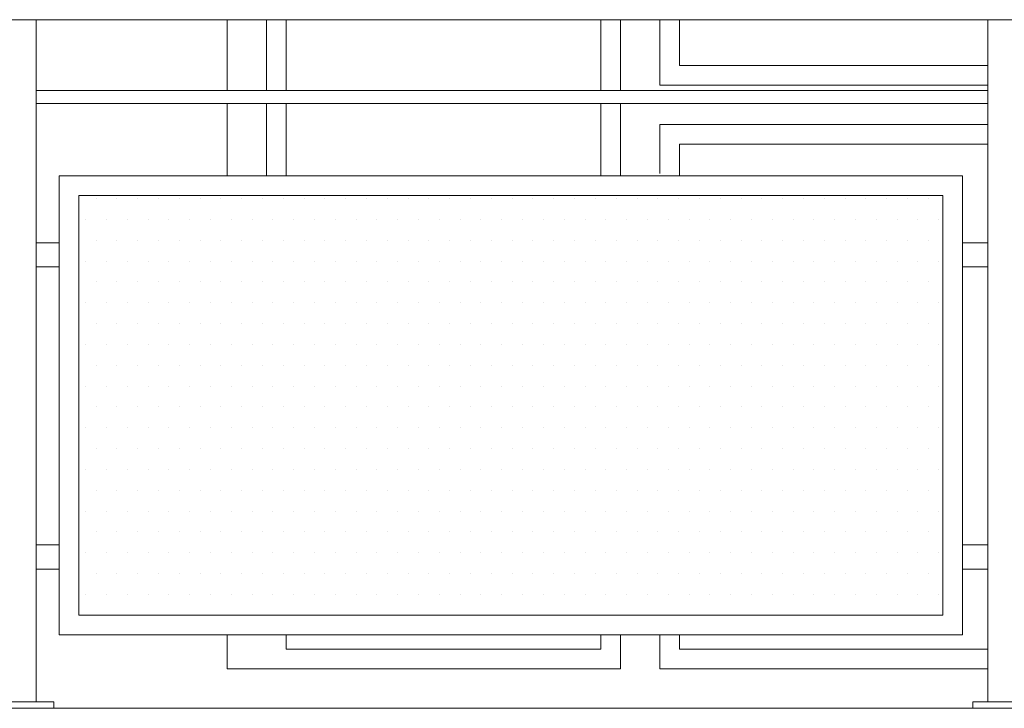
# Model space of a CAD drawing. Units: millimetres. Extents: x -943 to 42503, y 17413 to 33854.
# Drawn here: x 30375 to 30525, y 26241 to 26346 of the extents above; entities that cross this region are included whole.
import ezdxf

# ---------------------------------------------------------------- set-up
doc = ezdxf.new("R2010")
doc.units = ezdxf.units.MM
doc.header["$LTSCALE"] = 0.1
for name, color, linetype, lineweight in [('A-CIENKIE LINIE', 250, 'Continuous', 5), ('A-drzwi', 8, 'Continuous', 13), ('A-okna', 251, 'Continuous', 5), ('A-Ściana w widoku', 250, 'Continuous', 5), ('cienkie linie', 250, 'Continuous', 5), ('SIATKA', 252, 'Continuous', 5)]:
    doc.layers.add(name, color=color, linetype=linetype, lineweight=lineweight)

msp = doc.modelspace()

# ---------------------------------------------------------------- linework, layer by layer
at = {"layer": 'A-CIENKIE LINIE', "lineweight": 9}
msp.add_line((30236.865, 26346.384), (30649.463, 26346.385), dxfattribs=at)
at = {"layer": 'A-CIENKIE LINIE'}
for p, q in [((30377.739, 26312.384), (30381.24, 26312.384)), ((30377.739, 26308.688), (30377.739, 26312.384)), ((30377.741, 26312.384), (30381.241, 26312.384)), ((30377.741, 26308.688), (30377.741, 26312.384)), ((30377.741, 26312.384), (30381.241, 26312.384)), ((30377.741, 26308.688), (30377.741, 26312.384)), ((30377.741, 26312.384), (30381.241, 26312.384)), ((30377.741, 26308.688), (30377.741, 26312.384)), ((30377.741, 26312.384), (30381.241, 26312.384)), ((30377.741, 26308.688), (30377.741, 26312.384)), ((30377.741, 26312.384), (30381.241, 26312.384)), ((30377.741, 26308.688), (30377.741, 26312.384)), ((30377.741, 26312.384), (30381.241, 26312.384)), ((30377.741, 26308.688), (30377.741, 26312.384)), ((30381.24, 26312.384), (30381.24, 26308.688)), ((30381.241, 26312.384), (30381.241, 26308.688)), ((30381.241, 26312.384), (30381.241, 26308.688)), ((30381.241, 26312.384), (30381.241, 26308.688)), ((30381.241, 26312.384), (30381.241, 26308.688)), ((30381.241, 26312.384), (30381.241, 26308.688)), ((30381.241, 26312.384), (30381.241, 26308.688)), ((30519.103, 26312.384), (30522.982, 26312.384)), ((30519.103, 26308.688), (30519.103, 26312.384)), ((30519.103, 26312.384), (30522.982, 26312.384)), ((30519.103, 26308.688), (30519.103, 26312.384)), ((30519.103, 26312.384), (30522.982, 26312.384)), ((30519.103, 26308.688), (30519.103, 26312.384)), ((30519.103, 26312.384), (30522.982, 26312.384)), ((30519.103, 26308.688), (30519.103, 26312.384)), ((30519.104, 26312.384), (30522.982, 26312.384)), ((30519.104, 26308.688), (30519.104, 26312.384)), ((30519.104, 26312.384), (30522.982, 26312.384)), ((30519.104, 26308.688), (30519.104, 26312.384)), ((30519.104, 26312.384), (30522.982, 26312.384)), ((30519.104, 26308.688), (30519.104, 26312.384)), ((30519.104, 26312.384), (30522.982, 26312.384)), ((30519.104, 26308.688), (30519.104, 26312.384)), ((30522.982, 26312.384), (30522.982, 26308.688)), ((30522.982, 26312.384), (30522.982, 26308.688)), ((30522.982, 26312.384), (30522.982, 26308.688)), ((30522.982, 26312.384), (30522.982, 26308.688)), ((30522.982, 26312.384), (30522.982, 26308.688)), ((30522.982, 26312.384), (30522.982, 26308.688)), ((30522.982, 26312.384), (30522.982, 26308.688)), ((30522.982, 26312.384), (30522.982, 26308.688)), ((30381.24, 26308.688), (30377.739, 26308.688)), ((30381.241, 26308.688), (30377.741, 26308.688)), ((30381.241, 26308.688), (30377.741, 26308.688)), ((30381.241, 26308.688), (30377.741, 26308.688)), ((30381.241, 26308.688), (30377.741, 26308.688)), ((30381.241, 26308.688), (30377.741, 26308.688)), ((30381.241, 26308.688), (30377.741, 26308.688)), ((30522.982, 26308.688), (30519.103, 26308.688)), ((30522.982, 26308.688), (30519.103, 26308.688)), ((30522.982, 26308.688), (30519.103, 26308.688)), ((30522.982, 26308.688), (30519.103, 26308.688)), ((30522.982, 26308.688), (30519.104, 26308.688)), ((30522.982, 26308.688), (30519.104, 26308.688)), ((30522.982, 26308.688), (30519.104, 26308.688)), ((30522.982, 26308.688), (30519.104, 26308.688)), ((30377.739, 26266.283), (30381.239, 26266.283)), ((30377.739, 26262.588), (30377.739, 26266.283)), ((30377.741, 26266.283), (30381.241, 26266.283)), ((30377.741, 26262.588), (30377.741, 26266.283)), ((30377.741, 26266.283), (30381.241, 26266.283)), ((30377.741, 26262.588), (30377.741, 26266.283)), ((30381.239, 26266.283), (30381.239, 26262.588)), ((30381.241, 26266.283), (30381.241, 26262.588)), ((30381.241, 26266.283), (30381.241, 26262.588)), ((30519.103, 26266.283), (30522.982, 26266.283)), ((30519.103, 26262.588), (30519.103, 26266.283)), ((30519.103, 26266.283), (30522.981, 26266.283)), ((30519.103, 26262.588), (30519.103, 26266.283)), ((30522.981, 26266.283), (30522.981, 26262.588)), ((30522.982, 26266.283), (30522.982, 26262.588)), ((30381.239, 26262.588), (30377.739, 26262.588)), ((30381.241, 26262.588), (30377.741, 26262.588)), ((30381.241, 26262.588), (30377.741, 26262.588)), ((30522.982, 26262.588), (30519.103, 26262.588)), ((30522.981, 26262.588), (30519.103, 26262.588))]:
    msp.add_line(p, q, dxfattribs=at)
at = {"layer": 'A-drzwi', "linetype": 'Continuous'}
for p, q in [((30466.922, 26335.651), (30466.922, 26335.611)), ((30412.922, 26333.611), (30412.922, 26331.077))]:
    msp.add_line(p, q, dxfattribs=at)
at = {"layer": 'A-drzwi', "ltscale": 10}
msp.add_lwpolyline([(30466.922, 26335.651), (30466.922, 26335.611)], dxfattribs=at)
at = {"layer": 'A-okna', "lineweight": 5}
for p, q in [((30406.922, 26346.384), (30406.922, 26335.611)), ((30412.922, 26346.384), (30412.922, 26335.611)), ((30466.922, 26346.384), (30466.922, 26337.651)), ((30472.922, 26346.384), (30472.922, 26336.382)), ((30472.922, 26336.382), (30485.951, 26336.382)), ((30406.922, 26333.611), (30406.922, 26322.588)), ((30466.922, 26333.611), (30466.922, 26322.588)), ((30472.922, 26330.382), (30472.922, 26322.932)), ((30472.922, 26330.382), (30485.951, 26330.382)), ((30485.951, 26330.382), (30522.981, 26330.382)), ((30406.922, 26252.588), (30406.922, 26247.382)), ((30466.922, 26252.588), (30466.922, 26247.382)), ((30472.922, 26252.588), (30472.922, 26247.382)), ((30439.535, 26247.382), (30466.922, 26247.382)), ((30472.922, 26247.382), (30485.951, 26247.382))]:
    msp.add_line(p, q, dxfattribs=at)
for points in [[(30412.922, 26335.611), (30412.922, 26346.384)], [(30415.922, 26335.611), (30415.922, 26346.384)], [(30463.922, 26346.384), (30463.922, 26335.611)], [(30466.922, 26346.384), (30466.922, 26335.611)], [(30472.922, 26336.382), (30472.922, 26346.384)], [(30485.951, 26339.382), (30475.922, 26339.382), (30475.922, 26346.384)], [(30522.981, 26339.382), (30485.951, 26339.382)], [(30485.951, 26336.382), (30472.922, 26336.382)], [(30522.981, 26336.382), (30485.951, 26336.382)], [(30412.922, 26322.588), (30412.922, 26333.611)], [(30415.922, 26322.588), (30415.922, 26333.611)], [(30463.922, 26333.611), (30463.922, 26322.588)], [(30466.922, 26333.611), (30466.922, 26322.588)], [(30472.922, 26322.932), (30472.922, 26330.382), (30485.951, 26330.382)], [(30485.951, 26330.382), (30522.981, 26330.382)], [(30475.922, 26322.525), (30475.922, 26327.382), (30485.951, 26327.382)], [(30485.951, 26327.382), (30522.981, 26327.382)], [(30466.922, 26252.588), (30466.922, 26247.382), (30406.922, 26247.382)], [(30463.922, 26252.588), (30463.922, 26250.382), (30415.922, 26250.382)], [(30415.922, 26250.382), (30415.922, 26252.588)], [(30485.951, 26247.382), (30472.922, 26247.382), (30472.922, 26252.588)], [(30485.951, 26250.382), (30475.922, 26250.382), (30475.922, 26252.588)], [(30522.981, 26250.382), (30485.951, 26250.382)], [(30522.981, 26247.382), (30485.951, 26247.382)]]:
    msp.add_lwpolyline(points, dxfattribs=at)
at = {"layer": 'A-Ściana w widoku', "lineweight": 9}
msp.add_line((30649.463, 26241.382), (30229.463, 26241.382), dxfattribs=at)
at = {"layer": 'cienkie linie', "lineweight": 13}
for p, q in [((30377.741, 26346.384), (30377.741, 26242.384)), ((30522.981, 26346.384), (30522.981, 26242.384)), ((30522.982, 26346.384), (30522.982, 26242.384)), ((30370.459, 26242.384), (30380.459, 26242.384)), ((30380.458, 26241.384), (30370.459, 26241.384)), ((30380.459, 26242.384), (30380.458, 26241.384)), ((30520.699, 26242.384), (30530.699, 26242.384)), ((30520.7, 26241.384), (30520.699, 26242.384)), ((30520.699, 26242.384), (30530.699, 26242.384)), ((30530.699, 26241.384), (30520.7, 26241.384))]:
    msp.add_line(p, q, dxfattribs=at)
at = {"layer": 'cienkie linie', "lineweight": 9}
for p, q in [((30377.739, 26335.611), (30522.98, 26335.611)), ((30377.739, 26333.611), (30522.98, 26333.611)), ((30381.239, 26322.588), (30519.103, 26322.588)), ((30381.239, 26252.588), (30381.239, 26322.588)), ((30519.103, 26322.588), (30519.103, 26252.588)), ((30519.103, 26252.588), (30381.239, 26252.588))]:
    msp.add_line(p, q, dxfattribs=at)
at = {"layer": 'SIATKA'}
for p, q in [((30381.24, 26322.588), (30519.104, 26322.588)), ((30381.24, 26252.588), (30381.24, 26322.588)), ((30519.104, 26322.588), (30519.104, 26252.588)), ((30384.239, 26319.588), (30516.103, 26319.588)), ((30384.239, 26255.588), (30384.239, 26319.588)), ((30516.103, 26319.588), (30516.103, 26255.588)), ((30386.889, 26319.088), (30386.889, 26319.088)), ((30390.064, 26319.088), (30390.064, 26319.088)), ((30393.239, 26319.088), (30393.239, 26319.088)), ((30396.414, 26319.088), (30396.414, 26319.088)), ((30399.589, 26319.088), (30399.589, 26319.088)), ((30402.764, 26319.088), (30402.764, 26319.088)), ((30405.939, 26319.088), (30405.939, 26319.088)), ((30409.114, 26319.088), (30409.114, 26319.088)), ((30412.289, 26319.088), (30412.289, 26319.088)), ((30415.464, 26319.088), (30415.464, 26319.088)), ((30418.639, 26319.088), (30418.639, 26319.088)), ((30421.814, 26319.088), (30421.814, 26319.088)), ((30424.989, 26319.088), (30424.989, 26319.088)), ((30428.164, 26319.088), (30428.164, 26319.088)), ((30431.339, 26319.088), (30431.339, 26319.088)), ((30434.514, 26319.088), (30434.514, 26319.088)), ((30437.689, 26319.088), (30437.689, 26319.088)), ((30440.864, 26319.088), (30440.864, 26319.088)), ((30444.039, 26319.088), (30444.039, 26319.088)), ((30447.214, 26319.088), (30447.214, 26319.088)), ((30450.389, 26319.088), (30450.389, 26319.088)), ((30453.564, 26319.088), (30453.564, 26319.088)), ((30456.739, 26319.088), (30456.739, 26319.088)), ((30459.914, 26319.088), (30459.914, 26319.088)), ((30463.089, 26319.088), (30463.089, 26319.088)), ((30466.264, 26319.088), (30466.264, 26319.088)), ((30469.439, 26319.088), (30469.439, 26319.088)), ((30472.614, 26319.088), (30472.614, 26319.088)), ((30475.789, 26319.088), (30475.789, 26319.088)), ((30478.964, 26319.088), (30478.964, 26319.088)), ((30482.139, 26319.088), (30482.139, 26319.088)), ((30485.314, 26319.088), (30485.314, 26319.088)), ((30488.489, 26319.088), (30488.489, 26319.088)), ((30491.664, 26319.088), (30491.664, 26319.088)), ((30494.839, 26319.088), (30494.839, 26319.088)), ((30498.014, 26319.088), (30498.014, 26319.088)), ((30501.189, 26319.088), (30501.189, 26319.088)), ((30504.364, 26319.088), (30504.364, 26319.088)), ((30507.539, 26319.088), (30507.539, 26319.088)), ((30510.714, 26319.088), (30510.714, 26319.088)), ((30513.889, 26319.088), (30513.889, 26319.088)), ((30385.302, 26315.913), (30385.302, 26315.913)), ((30388.477, 26315.913), (30388.477, 26315.913)), ((30391.652, 26315.913), (30391.652, 26315.913)), ((30394.827, 26315.913), (30394.827, 26315.913)), ((30398.002, 26315.913), (30398.002, 26315.913)), ((30401.177, 26315.913), (30401.177, 26315.913)), ((30404.352, 26315.913), (30404.352, 26315.913)), ((30407.527, 26315.913), (30407.527, 26315.913)), ((30410.702, 26315.913), (30410.702, 26315.913)), ((30413.877, 26315.913), (30413.877, 26315.913)), ((30417.052, 26315.913), (30417.052, 26315.913)), ((30420.227, 26315.913), (30420.227, 26315.913)), ((30423.402, 26315.913), (30423.402, 26315.913)), ((30426.577, 26315.913), (30426.577, 26315.913)), ((30429.752, 26315.913), (30429.752, 26315.913)), ((30432.927, 26315.913), (30432.927, 26315.913)), ((30436.102, 26315.913), (30436.102, 26315.913)), ((30439.277, 26315.913), (30439.277, 26315.913)), ((30442.452, 26315.913), (30442.452, 26315.913)), ((30445.627, 26315.913), (30445.627, 26315.913)), ((30448.802, 26315.913), (30448.802, 26315.913)), ((30451.977, 26315.913), (30451.977, 26315.913)), ((30455.152, 26315.913), (30455.152, 26315.913)), ((30458.327, 26315.913), (30458.327, 26315.913)), ((30461.502, 26315.913), (30461.502, 26315.913)), ((30464.677, 26315.913), (30464.677, 26315.913)), ((30467.852, 26315.913), (30467.852, 26315.913)), ((30471.027, 26315.913), (30471.027, 26315.913)), ((30474.202, 26315.913), (30474.202, 26315.913)), ((30477.377, 26315.913), (30477.377, 26315.913)), ((30480.552, 26315.913), (30480.552, 26315.913)), ((30483.727, 26315.913), (30483.727, 26315.913)), ((30486.902, 26315.913), (30486.902, 26315.913)), ((30490.077, 26315.913), (30490.077, 26315.913)), ((30493.252, 26315.913), (30493.252, 26315.913)), ((30496.427, 26315.913), (30496.427, 26315.913)), ((30499.602, 26315.913), (30499.602, 26315.913)), ((30502.777, 26315.913), (30502.777, 26315.913)), ((30505.952, 26315.913), (30505.952, 26315.913)), ((30509.127, 26315.913), (30509.127, 26315.913)), ((30512.302, 26315.913), (30512.302, 26315.913)), ((30515.477, 26315.913), (30515.477, 26315.913)), ((30386.889, 26312.738), (30386.889, 26312.738)), ((30390.064, 26312.738), (30390.064, 26312.738)), ((30393.239, 26312.738), (30393.239, 26312.738)), ((30396.414, 26312.738), (30396.414, 26312.738)), ((30399.589, 26312.738), (30399.589, 26312.738)), ((30402.764, 26312.738), (30402.764, 26312.738)), ((30405.939, 26312.738), (30405.939, 26312.738)), ((30409.114, 26312.738), (30409.114, 26312.738)), ((30412.289, 26312.738), (30412.289, 26312.738)), ((30415.464, 26312.738), (30415.464, 26312.738)), ((30418.639, 26312.738), (30418.639, 26312.738)), ((30421.814, 26312.738), (30421.814, 26312.738)), ((30424.989, 26312.738), (30424.989, 26312.738)), ((30428.164, 26312.738), (30428.164, 26312.738)), ((30431.339, 26312.738), (30431.339, 26312.738)), ((30434.514, 26312.738), (30434.514, 26312.738)), ((30437.689, 26312.738), (30437.689, 26312.738)), ((30440.864, 26312.738), (30440.864, 26312.738)), ((30444.039, 26312.738), (30444.039, 26312.738)), ((30447.214, 26312.738), (30447.214, 26312.738)), ((30450.389, 26312.738), (30450.389, 26312.738)), ((30453.564, 26312.738), (30453.564, 26312.738)), ((30456.739, 26312.738), (30456.739, 26312.738)), ((30459.914, 26312.738), (30459.914, 26312.738)), ((30463.089, 26312.738), (30463.089, 26312.738)), ((30466.264, 26312.738), (30466.264, 26312.738)), ((30469.439, 26312.738), (30469.439, 26312.738)), ((30472.614, 26312.738), (30472.614, 26312.738)), ((30475.789, 26312.738), (30475.789, 26312.738)), ((30478.964, 26312.738), (30478.964, 26312.738)), ((30482.139, 26312.738), (30482.139, 26312.738)), ((30485.314, 26312.738), (30485.314, 26312.738)), ((30488.489, 26312.738), (30488.489, 26312.738)), ((30491.664, 26312.738), (30491.664, 26312.738)), ((30494.839, 26312.738), (30494.839, 26312.738)), ((30498.014, 26312.738), (30498.014, 26312.738)), ((30501.189, 26312.738), (30501.189, 26312.738)), ((30504.364, 26312.738), (30504.364, 26312.738)), ((30507.539, 26312.738), (30507.539, 26312.738)), ((30510.714, 26312.738), (30510.714, 26312.738)), ((30513.889, 26312.738), (30513.889, 26312.738)), ((30385.302, 26309.563), (30385.302, 26309.563)), ((30388.477, 26309.563), (30388.477, 26309.563)), ((30391.652, 26309.563), (30391.652, 26309.563)), ((30394.827, 26309.563), (30394.827, 26309.563)), ((30398.002, 26309.563), (30398.002, 26309.563)), ((30401.177, 26309.563), (30401.177, 26309.563)), ((30404.352, 26309.563), (30404.352, 26309.563)), ((30407.527, 26309.563), (30407.527, 26309.563)), ((30410.702, 26309.563), (30410.702, 26309.563)), ((30413.877, 26309.563), (30413.877, 26309.563)), ((30417.052, 26309.563), (30417.052, 26309.563)), ((30420.227, 26309.563), (30420.227, 26309.563)), ((30423.402, 26309.563), (30423.402, 26309.563)), ((30426.577, 26309.563), (30426.577, 26309.563)), ((30429.752, 26309.563), (30429.752, 26309.563)), ((30432.927, 26309.563), (30432.927, 26309.563)), ((30436.102, 26309.563), (30436.102, 26309.563)), ((30439.277, 26309.563), (30439.277, 26309.563)), ((30442.452, 26309.563), (30442.452, 26309.563)), ((30445.627, 26309.563), (30445.627, 26309.563)), ((30448.802, 26309.563), (30448.802, 26309.563)), ((30451.977, 26309.563), (30451.977, 26309.563)), ((30455.152, 26309.563), (30455.152, 26309.563)), ((30458.327, 26309.563), (30458.327, 26309.563)), ((30461.502, 26309.563), (30461.502, 26309.563)), ((30464.677, 26309.563), (30464.677, 26309.563)), ((30467.852, 26309.563), (30467.852, 26309.563)), ((30471.027, 26309.563), (30471.027, 26309.563)), ((30474.202, 26309.563), (30474.202, 26309.563)), ((30477.377, 26309.563), (30477.377, 26309.563)), ((30480.552, 26309.563), (30480.552, 26309.563)), ((30483.727, 26309.563), (30483.727, 26309.563)), ((30486.902, 26309.563), (30486.902, 26309.563)), ((30490.077, 26309.563), (30490.077, 26309.563)), ((30493.252, 26309.563), (30493.252, 26309.563)), ((30496.427, 26309.563), (30496.427, 26309.563)), ((30499.602, 26309.563), (30499.602, 26309.563)), ((30502.777, 26309.563), (30502.777, 26309.563)), ((30505.952, 26309.563), (30505.952, 26309.563)), ((30509.127, 26309.563), (30509.127, 26309.563)), ((30512.302, 26309.563), (30512.302, 26309.563)), ((30515.477, 26309.563), (30515.477, 26309.563)), ((30386.889, 26306.388), (30386.889, 26306.388)), ((30390.064, 26306.388), (30390.064, 26306.388)), ((30393.239, 26306.388), (30393.239, 26306.388)), ((30396.414, 26306.388), (30396.414, 26306.388)), ((30399.589, 26306.388), (30399.589, 26306.388)), ((30402.764, 26306.388), (30402.764, 26306.388)), ((30405.939, 26306.388), (30405.939, 26306.388)), ((30409.114, 26306.388), (30409.114, 26306.388)), ((30412.289, 26306.388), (30412.289, 26306.388)), ((30415.464, 26306.388), (30415.464, 26306.388)), ((30418.639, 26306.388), (30418.639, 26306.388)), ((30421.814, 26306.388), (30421.814, 26306.388)), ((30424.989, 26306.388), (30424.989, 26306.388)), ((30428.164, 26306.388), (30428.164, 26306.388)), ((30431.339, 26306.388), (30431.339, 26306.388)), ((30434.514, 26306.388), (30434.514, 26306.388)), ((30437.689, 26306.388), (30437.689, 26306.388)), ((30440.864, 26306.388), (30440.864, 26306.388)), ((30444.039, 26306.388), (30444.039, 26306.388)), ((30447.214, 26306.388), (30447.214, 26306.388)), ((30450.389, 26306.388), (30450.389, 26306.388)), ((30453.564, 26306.388), (30453.564, 26306.388)), ((30456.739, 26306.388), (30456.739, 26306.388)), ((30459.914, 26306.388), (30459.914, 26306.388)), ((30463.089, 26306.388), (30463.089, 26306.388)), ((30466.264, 26306.388), (30466.264, 26306.388)), ((30469.439, 26306.388), (30469.439, 26306.388)), ((30472.614, 26306.388), (30472.614, 26306.388)), ((30475.789, 26306.388), (30475.789, 26306.388)), ((30478.964, 26306.388), (30478.964, 26306.388)), ((30482.139, 26306.388), (30482.139, 26306.388)), ((30485.314, 26306.388), (30485.314, 26306.388)), ((30488.489, 26306.388), (30488.489, 26306.388)), ((30491.664, 26306.388), (30491.664, 26306.388)), ((30494.839, 26306.388), (30494.839, 26306.388)), ((30498.014, 26306.388), (30498.014, 26306.388)), ((30501.189, 26306.388), (30501.189, 26306.388)), ((30504.364, 26306.388), (30504.364, 26306.388)), ((30507.539, 26306.388), (30507.539, 26306.388)), ((30510.714, 26306.388), (30510.714, 26306.388)), ((30513.889, 26306.388), (30513.889, 26306.388)), ((30385.302, 26303.213), (30385.302, 26303.213)), ((30388.477, 26303.213), (30388.477, 26303.213)), ((30391.652, 26303.213), (30391.652, 26303.213)), ((30394.827, 26303.213), (30394.827, 26303.213)), ((30398.002, 26303.213), (30398.002, 26303.213)), ((30401.177, 26303.213), (30401.177, 26303.213)), ((30404.352, 26303.213), (30404.352, 26303.213)), ((30407.527, 26303.213), (30407.527, 26303.213)), ((30410.702, 26303.213), (30410.702, 26303.213)), ((30413.877, 26303.213), (30413.877, 26303.213)), ((30417.052, 26303.213), (30417.052, 26303.213)), ((30420.227, 26303.213), (30420.227, 26303.213)), ((30423.402, 26303.213), (30423.402, 26303.213)), ((30426.577, 26303.213), (30426.577, 26303.213)), ((30429.752, 26303.213), (30429.752, 26303.213)), ((30432.927, 26303.213), (30432.927, 26303.213)), ((30436.102, 26303.213), (30436.102, 26303.213)), ((30439.277, 26303.213), (30439.277, 26303.213)), ((30442.452, 26303.213), (30442.452, 26303.213)), ((30445.627, 26303.213), (30445.627, 26303.213)), ((30448.802, 26303.213), (30448.802, 26303.213)), ((30451.977, 26303.213), (30451.977, 26303.213)), ((30455.152, 26303.213), (30455.152, 26303.213)), ((30458.327, 26303.213), (30458.327, 26303.213)), ((30461.502, 26303.213), (30461.502, 26303.213)), ((30464.677, 26303.213), (30464.677, 26303.213)), ((30467.852, 26303.213), (30467.852, 26303.213)), ((30471.027, 26303.213), (30471.027, 26303.213)), ((30474.202, 26303.213), (30474.202, 26303.213)), ((30477.377, 26303.213), (30477.377, 26303.213)), ((30480.552, 26303.213), (30480.552, 26303.213)), ((30483.727, 26303.213), (30483.727, 26303.213)), ((30486.902, 26303.213), (30486.902, 26303.213)), ((30490.077, 26303.213), (30490.077, 26303.213)), ((30493.252, 26303.213), (30493.252, 26303.213)), ((30496.427, 26303.213), (30496.427, 26303.213)), ((30499.602, 26303.213), (30499.602, 26303.213)), ((30502.777, 26303.213), (30502.777, 26303.213)), ((30505.952, 26303.213), (30505.952, 26303.213)), ((30509.127, 26303.213), (30509.127, 26303.213)), ((30512.302, 26303.213), (30512.302, 26303.213)), ((30515.477, 26303.213), (30515.477, 26303.213)), ((30386.889, 26300.038), (30386.889, 26300.038)), ((30390.064, 26300.038), (30390.064, 26300.038)), ((30393.239, 26300.038), (30393.239, 26300.038)), ((30396.414, 26300.038), (30396.414, 26300.038)), ((30399.589, 26300.038), (30399.589, 26300.038)), ((30402.764, 26300.038), (30402.764, 26300.038)), ((30405.939, 26300.038), (30405.939, 26300.038)), ((30409.114, 26300.038), (30409.114, 26300.038)), ((30412.289, 26300.038), (30412.289, 26300.038)), ((30415.464, 26300.038), (30415.464, 26300.038)), ((30418.639, 26300.038), (30418.639, 26300.038)), ((30421.814, 26300.038), (30421.814, 26300.038)), ((30424.989, 26300.038), (30424.989, 26300.038)), ((30428.164, 26300.038), (30428.164, 26300.038)), ((30431.339, 26300.038), (30431.339, 26300.038)), ((30434.514, 26300.038), (30434.514, 26300.038)), ((30437.689, 26300.038), (30437.689, 26300.038)), ((30440.864, 26300.038), (30440.864, 26300.038)), ((30444.039, 26300.038), (30444.039, 26300.038)), ((30447.214, 26300.038), (30447.214, 26300.038)), ((30450.389, 26300.038), (30450.389, 26300.038)), ((30453.564, 26300.038), (30453.564, 26300.038)), ((30456.739, 26300.038), (30456.739, 26300.038)), ((30459.914, 26300.038), (30459.914, 26300.038)), ((30463.089, 26300.038), (30463.089, 26300.038)), ((30466.264, 26300.038), (30466.264, 26300.038)), ((30469.439, 26300.038), (30469.439, 26300.038)), ((30472.614, 26300.038), (30472.614, 26300.038)), ((30475.789, 26300.038), (30475.789, 26300.038)), ((30478.964, 26300.038), (30478.964, 26300.038)), ((30482.139, 26300.038), (30482.139, 26300.038)), ((30485.314, 26300.038), (30485.314, 26300.038)), ((30488.489, 26300.038), (30488.489, 26300.038)), ((30491.664, 26300.038), (30491.664, 26300.038)), ((30494.839, 26300.038), (30494.839, 26300.038)), ((30498.014, 26300.038), (30498.014, 26300.038)), ((30501.189, 26300.038), (30501.189, 26300.038)), ((30504.364, 26300.038), (30504.364, 26300.038)), ((30507.539, 26300.038), (30507.539, 26300.038)), ((30510.714, 26300.038), (30510.714, 26300.038)), ((30513.889, 26300.038), (30513.889, 26300.038)), ((30385.302, 26296.863), (30385.302, 26296.863)), ((30388.477, 26296.863), (30388.477, 26296.863)), ((30391.652, 26296.863), (30391.652, 26296.863)), ((30394.827, 26296.863), (30394.827, 26296.863)), ((30398.002, 26296.863), (30398.002, 26296.863)), ((30401.177, 26296.863), (30401.177, 26296.863)), ((30404.352, 26296.863), (30404.352, 26296.863)), ((30407.527, 26296.863), (30407.527, 26296.863)), ((30410.702, 26296.863), (30410.702, 26296.863)), ((30413.877, 26296.863), (30413.877, 26296.863)), ((30417.052, 26296.863), (30417.052, 26296.863)), ((30420.227, 26296.863), (30420.227, 26296.863)), ((30423.402, 26296.863), (30423.402, 26296.863)), ((30426.577, 26296.863), (30426.577, 26296.863)), ((30429.752, 26296.863), (30429.752, 26296.863)), ((30432.927, 26296.863), (30432.927, 26296.863)), ((30436.102, 26296.863), (30436.102, 26296.863)), ((30439.277, 26296.863), (30439.277, 26296.863)), ((30442.452, 26296.863), (30442.452, 26296.863)), ((30445.627, 26296.863), (30445.627, 26296.863)), ((30448.802, 26296.863), (30448.802, 26296.863)), ((30451.977, 26296.863), (30451.977, 26296.863)), ((30455.152, 26296.863), (30455.152, 26296.863)), ((30458.327, 26296.863), (30458.327, 26296.863)), ((30461.502, 26296.863), (30461.502, 26296.863)), ((30464.677, 26296.863), (30464.677, 26296.863)), ((30467.852, 26296.863), (30467.852, 26296.863)), ((30471.027, 26296.863), (30471.027, 26296.863)), ((30474.202, 26296.863), (30474.202, 26296.863)), ((30477.377, 26296.863), (30477.377, 26296.863)), ((30480.552, 26296.863), (30480.552, 26296.863)), ((30483.727, 26296.863), (30483.727, 26296.863)), ((30486.902, 26296.863), (30486.902, 26296.863)), ((30490.077, 26296.863), (30490.077, 26296.863)), ((30493.252, 26296.863), (30493.252, 26296.863)), ((30496.427, 26296.863), (30496.427, 26296.863)), ((30499.602, 26296.863), (30499.602, 26296.863)), ((30502.777, 26296.863), (30502.777, 26296.863)), ((30505.952, 26296.863), (30505.952, 26296.863)), ((30509.127, 26296.863), (30509.127, 26296.863)), ((30512.302, 26296.863), (30512.302, 26296.863)), ((30515.477, 26296.863), (30515.477, 26296.863)), ((30386.889, 26293.688), (30386.889, 26293.688)), ((30390.064, 26293.688), (30390.064, 26293.688)), ((30393.239, 26293.688), (30393.239, 26293.688)), ((30396.414, 26293.688), (30396.414, 26293.688)), ((30399.589, 26293.688), (30399.589, 26293.688)), ((30402.764, 26293.688), (30402.764, 26293.688)), ((30405.939, 26293.688), (30405.939, 26293.688)), ((30409.114, 26293.688), (30409.114, 26293.688)), ((30412.289, 26293.688), (30412.289, 26293.688)), ((30415.464, 26293.688), (30415.464, 26293.688)), ((30418.639, 26293.688), (30418.639, 26293.688)), ((30421.814, 26293.688), (30421.814, 26293.688)), ((30424.989, 26293.688), (30424.989, 26293.688)), ((30428.164, 26293.688), (30428.164, 26293.688)), ((30431.339, 26293.688), (30431.339, 26293.688)), ((30434.514, 26293.688), (30434.514, 26293.688)), ((30437.689, 26293.688), (30437.689, 26293.688)), ((30440.864, 26293.688), (30440.864, 26293.688)), ((30444.039, 26293.688), (30444.039, 26293.688)), ((30447.214, 26293.688), (30447.214, 26293.688)), ((30450.389, 26293.688), (30450.389, 26293.688)), ((30453.564, 26293.688), (30453.564, 26293.688)), ((30456.739, 26293.688), (30456.739, 26293.688)), ((30459.914, 26293.688), (30459.914, 26293.688)), ((30463.089, 26293.688), (30463.089, 26293.688)), ((30466.264, 26293.688), (30466.264, 26293.688)), ((30469.439, 26293.688), (30469.439, 26293.688)), ((30472.614, 26293.688), (30472.614, 26293.688)), ((30475.789, 26293.688), (30475.789, 26293.688)), ((30478.964, 26293.688), (30478.964, 26293.688)), ((30482.139, 26293.688), (30482.139, 26293.688)), ((30485.314, 26293.688), (30485.314, 26293.688)), ((30488.489, 26293.688), (30488.489, 26293.688)), ((30491.664, 26293.688), (30491.664, 26293.688)), ((30494.839, 26293.688), (30494.839, 26293.688)), ((30498.014, 26293.688), (30498.014, 26293.688)), ((30501.189, 26293.688), (30501.189, 26293.688)), ((30504.364, 26293.688), (30504.364, 26293.688)), ((30507.539, 26293.688), (30507.539, 26293.688)), ((30510.714, 26293.688), (30510.714, 26293.688)), ((30513.889, 26293.688), (30513.889, 26293.688)), ((30385.302, 26290.513), (30385.302, 26290.513)), ((30388.477, 26290.513), (30388.477, 26290.513)), ((30391.652, 26290.513), (30391.652, 26290.513)), ((30394.827, 26290.513), (30394.827, 26290.513)), ((30398.002, 26290.513), (30398.002, 26290.513)), ((30401.177, 26290.513), (30401.177, 26290.513)), ((30404.352, 26290.513), (30404.352, 26290.513)), ((30407.527, 26290.513), (30407.527, 26290.513)), ((30410.702, 26290.513), (30410.702, 26290.513)), ((30413.877, 26290.513), (30413.877, 26290.513)), ((30417.052, 26290.513), (30417.052, 26290.513)), ((30420.227, 26290.513), (30420.227, 26290.513)), ((30423.402, 26290.513), (30423.402, 26290.513)), ((30426.577, 26290.513), (30426.577, 26290.513)), ((30429.752, 26290.513), (30429.752, 26290.513)), ((30432.927, 26290.513), (30432.927, 26290.513)), ((30436.102, 26290.513), (30436.102, 26290.513)), ((30439.277, 26290.513), (30439.277, 26290.513)), ((30442.452, 26290.513), (30442.452, 26290.513)), ((30445.627, 26290.513), (30445.627, 26290.513)), ((30448.802, 26290.513), (30448.802, 26290.513)), ((30451.977, 26290.513), (30451.977, 26290.513)), ((30455.152, 26290.513), (30455.152, 26290.513)), ((30458.327, 26290.513), (30458.327, 26290.513)), ((30461.502, 26290.513), (30461.502, 26290.513)), ((30464.677, 26290.513), (30464.677, 26290.513)), ((30467.852, 26290.513), (30467.852, 26290.513)), ((30471.027, 26290.513), (30471.027, 26290.513)), ((30474.202, 26290.513), (30474.202, 26290.513)), ((30477.377, 26290.513), (30477.377, 26290.513)), ((30480.552, 26290.513), (30480.552, 26290.513)), ((30483.727, 26290.513), (30483.727, 26290.513)), ((30486.902, 26290.513), (30486.902, 26290.513)), ((30490.077, 26290.513), (30490.077, 26290.513)), ((30493.252, 26290.513), (30493.252, 26290.513)), ((30496.427, 26290.513), (30496.427, 26290.513)), ((30499.602, 26290.513), (30499.602, 26290.513)), ((30502.777, 26290.513), (30502.777, 26290.513)), ((30505.952, 26290.513), (30505.952, 26290.513)), ((30509.127, 26290.513), (30509.127, 26290.513)), ((30512.302, 26290.513), (30512.302, 26290.513)), ((30515.477, 26290.513), (30515.477, 26290.513)), ((30386.889, 26287.338), (30386.889, 26287.338)), ((30390.064, 26287.338), (30390.064, 26287.338)), ((30393.239, 26287.338), (30393.239, 26287.338)), ((30396.414, 26287.338), (30396.414, 26287.338)), ((30399.589, 26287.338), (30399.589, 26287.338)), ((30402.764, 26287.338), (30402.764, 26287.338)), ((30405.939, 26287.338), (30405.939, 26287.338)), ((30409.114, 26287.338), (30409.114, 26287.338)), ((30412.289, 26287.338), (30412.289, 26287.338)), ((30415.464, 26287.338), (30415.464, 26287.338)), ((30418.639, 26287.338), (30418.639, 26287.338)), ((30421.814, 26287.338), (30421.814, 26287.338)), ((30424.989, 26287.338), (30424.989, 26287.338)), ((30428.164, 26287.338), (30428.164, 26287.338)), ((30431.339, 26287.338), (30431.339, 26287.338)), ((30434.514, 26287.338), (30434.514, 26287.338)), ((30437.689, 26287.338), (30437.689, 26287.338)), ((30440.864, 26287.338), (30440.864, 26287.338)), ((30444.039, 26287.338), (30444.039, 26287.338)), ((30447.214, 26287.338), (30447.214, 26287.338)), ((30450.389, 26287.338), (30450.389, 26287.338)), ((30453.564, 26287.338), (30453.564, 26287.338)), ((30456.739, 26287.338), (30456.739, 26287.338)), ((30459.914, 26287.338), (30459.914, 26287.338)), ((30463.089, 26287.338), (30463.089, 26287.338)), ((30466.264, 26287.338), (30466.264, 26287.338)), ((30469.439, 26287.338), (30469.439, 26287.338)), ((30472.614, 26287.338), (30472.614, 26287.338)), ((30475.789, 26287.338), (30475.789, 26287.338)), ((30478.964, 26287.338), (30478.964, 26287.338)), ((30482.139, 26287.338), (30482.139, 26287.338)), ((30485.314, 26287.338), (30485.314, 26287.338)), ((30488.489, 26287.338), (30488.489, 26287.338)), ((30491.664, 26287.338), (30491.664, 26287.338)), ((30494.839, 26287.338), (30494.839, 26287.338)), ((30498.014, 26287.338), (30498.014, 26287.338)), ((30501.189, 26287.338), (30501.189, 26287.338)), ((30504.364, 26287.338), (30504.364, 26287.338)), ((30507.539, 26287.338), (30507.539, 26287.338)), ((30510.714, 26287.338), (30510.714, 26287.338)), ((30513.889, 26287.338), (30513.889, 26287.338)), ((30385.302, 26284.163), (30385.302, 26284.163)), ((30388.477, 26284.163), (30388.477, 26284.163)), ((30391.652, 26284.163), (30391.652, 26284.163)), ((30394.827, 26284.163), (30394.827, 26284.163)), ((30398.002, 26284.163), (30398.002, 26284.163)), ((30401.177, 26284.163), (30401.177, 26284.163)), ((30404.352, 26284.163), (30404.352, 26284.163)), ((30407.527, 26284.163), (30407.527, 26284.163)), ((30410.702, 26284.163), (30410.702, 26284.163)), ((30413.877, 26284.163), (30413.877, 26284.163)), ((30417.052, 26284.163), (30417.052, 26284.163)), ((30420.227, 26284.163), (30420.227, 26284.163)), ((30423.402, 26284.163), (30423.402, 26284.163)), ((30426.577, 26284.163), (30426.577, 26284.163)), ((30429.752, 26284.163), (30429.752, 26284.163)), ((30432.927, 26284.163), (30432.927, 26284.163)), ((30436.102, 26284.163), (30436.102, 26284.163)), ((30439.277, 26284.163), (30439.277, 26284.163)), ((30442.452, 26284.163), (30442.452, 26284.163)), ((30445.627, 26284.163), (30445.627, 26284.163)), ((30448.802, 26284.163), (30448.802, 26284.163)), ((30451.977, 26284.163), (30451.977, 26284.163)), ((30455.152, 26284.163), (30455.152, 26284.163)), ((30458.327, 26284.163), (30458.327, 26284.163)), ((30461.502, 26284.163), (30461.502, 26284.163)), ((30464.677, 26284.163), (30464.677, 26284.163)), ((30467.852, 26284.163), (30467.852, 26284.163)), ((30471.027, 26284.163), (30471.027, 26284.163)), ((30474.202, 26284.163), (30474.202, 26284.163)), ((30477.377, 26284.163), (30477.377, 26284.163)), ((30480.552, 26284.163), (30480.552, 26284.163)), ((30483.727, 26284.163), (30483.727, 26284.163)), ((30486.902, 26284.163), (30486.902, 26284.163)), ((30490.077, 26284.163), (30490.077, 26284.163)), ((30493.252, 26284.163), (30493.252, 26284.163)), ((30496.427, 26284.163), (30496.427, 26284.163)), ((30499.602, 26284.163), (30499.602, 26284.163)), ((30502.777, 26284.163), (30502.777, 26284.163)), ((30505.952, 26284.163), (30505.952, 26284.163)), ((30509.127, 26284.163), (30509.127, 26284.163)), ((30512.302, 26284.163), (30512.302, 26284.163)), ((30515.477, 26284.163), (30515.477, 26284.163)), ((30386.889, 26280.988), (30386.889, 26280.988)), ((30390.064, 26280.988), (30390.064, 26280.988)), ((30393.239, 26280.988), (30393.239, 26280.988)), ((30396.414, 26280.988), (30396.414, 26280.988)), ((30399.589, 26280.988), (30399.589, 26280.988)), ((30402.764, 26280.988), (30402.764, 26280.988)), ((30405.939, 26280.988), (30405.939, 26280.988)), ((30409.114, 26280.988), (30409.114, 26280.988)), ((30412.289, 26280.988), (30412.289, 26280.988)), ((30415.464, 26280.988), (30415.464, 26280.988)), ((30418.639, 26280.988), (30418.639, 26280.988)), ((30421.814, 26280.988), (30421.814, 26280.988)), ((30424.989, 26280.988), (30424.989, 26280.988)), ((30428.164, 26280.988), (30428.164, 26280.988)), ((30431.339, 26280.988), (30431.339, 26280.988)), ((30434.514, 26280.988), (30434.514, 26280.988)), ((30437.689, 26280.988), (30437.689, 26280.988)), ((30440.864, 26280.988), (30440.864, 26280.988)), ((30444.039, 26280.988), (30444.039, 26280.988)), ((30447.214, 26280.988), (30447.214, 26280.988)), ((30450.389, 26280.988), (30450.389, 26280.988)), ((30453.564, 26280.988), (30453.564, 26280.988)), ((30456.739, 26280.988), (30456.739, 26280.988)), ((30459.914, 26280.988), (30459.914, 26280.988)), ((30463.089, 26280.988), (30463.089, 26280.988)), ((30466.264, 26280.988), (30466.264, 26280.988)), ((30469.439, 26280.988), (30469.439, 26280.988)), ((30472.614, 26280.988), (30472.614, 26280.988)), ((30475.789, 26280.988), (30475.789, 26280.988)), ((30478.964, 26280.988), (30478.964, 26280.988)), ((30482.139, 26280.988), (30482.139, 26280.988)), ((30485.314, 26280.988), (30485.314, 26280.988)), ((30488.489, 26280.988), (30488.489, 26280.988)), ((30491.664, 26280.988), (30491.664, 26280.988)), ((30494.839, 26280.988), (30494.839, 26280.988)), ((30498.014, 26280.988), (30498.014, 26280.988)), ((30501.189, 26280.988), (30501.189, 26280.988)), ((30504.364, 26280.988), (30504.364, 26280.988)), ((30507.539, 26280.988), (30507.539, 26280.988)), ((30510.714, 26280.988), (30510.714, 26280.988)), ((30513.889, 26280.988), (30513.889, 26280.988)), ((30385.302, 26277.813), (30385.302, 26277.813)), ((30388.477, 26277.813), (30388.477, 26277.813)), ((30391.652, 26277.813), (30391.652, 26277.813)), ((30394.827, 26277.813), (30394.827, 26277.813)), ((30398.002, 26277.813), (30398.002, 26277.813)), ((30401.177, 26277.813), (30401.177, 26277.813)), ((30404.352, 26277.813), (30404.352, 26277.813)), ((30407.527, 26277.813), (30407.527, 26277.813)), ((30410.702, 26277.813), (30410.702, 26277.813)), ((30413.877, 26277.813), (30413.877, 26277.813)), ((30417.052, 26277.813), (30417.052, 26277.813)), ((30420.227, 26277.813), (30420.227, 26277.813)), ((30423.402, 26277.813), (30423.402, 26277.813)), ((30426.577, 26277.813), (30426.577, 26277.813)), ((30429.752, 26277.813), (30429.752, 26277.813)), ((30432.927, 26277.813), (30432.927, 26277.813)), ((30436.102, 26277.813), (30436.102, 26277.813)), ((30439.277, 26277.813), (30439.277, 26277.813)), ((30442.452, 26277.813), (30442.452, 26277.813)), ((30445.627, 26277.813), (30445.627, 26277.813)), ((30448.802, 26277.813), (30448.802, 26277.813)), ((30451.977, 26277.813), (30451.977, 26277.813)), ((30455.152, 26277.813), (30455.152, 26277.813)), ((30458.327, 26277.813), (30458.327, 26277.813)), ((30461.502, 26277.813), (30461.502, 26277.813)), ((30464.677, 26277.813), (30464.677, 26277.813)), ((30467.852, 26277.813), (30467.852, 26277.813)), ((30471.027, 26277.813), (30471.027, 26277.813)), ((30474.202, 26277.813), (30474.202, 26277.813)), ((30477.377, 26277.813), (30477.377, 26277.813)), ((30480.552, 26277.813), (30480.552, 26277.813)), ((30483.727, 26277.813), (30483.727, 26277.813)), ((30486.902, 26277.813), (30486.902, 26277.813)), ((30490.077, 26277.813), (30490.077, 26277.813)), ((30493.252, 26277.813), (30493.252, 26277.813)), ((30496.427, 26277.813), (30496.427, 26277.813)), ((30499.602, 26277.813), (30499.602, 26277.813)), ((30502.777, 26277.813), (30502.777, 26277.813)), ((30505.952, 26277.813), (30505.952, 26277.813)), ((30509.127, 26277.813), (30509.127, 26277.813)), ((30512.302, 26277.813), (30512.302, 26277.813)), ((30515.477, 26277.813), (30515.477, 26277.813)), ((30386.889, 26274.638), (30386.889, 26274.638)), ((30390.064, 26274.638), (30390.064, 26274.638)), ((30393.239, 26274.638), (30393.239, 26274.638)), ((30396.414, 26274.638), (30396.414, 26274.638)), ((30399.589, 26274.638), (30399.589, 26274.638)), ((30402.764, 26274.638), (30402.764, 26274.638)), ((30405.939, 26274.638), (30405.939, 26274.638)), ((30409.114, 26274.638), (30409.114, 26274.638)), ((30412.289, 26274.638), (30412.289, 26274.638)), ((30415.464, 26274.638), (30415.464, 26274.638)), ((30418.639, 26274.638), (30418.639, 26274.638)), ((30421.814, 26274.638), (30421.814, 26274.638)), ((30424.989, 26274.638), (30424.989, 26274.638)), ((30428.164, 26274.638), (30428.164, 26274.638)), ((30431.339, 26274.638), (30431.339, 26274.638)), ((30434.514, 26274.638), (30434.514, 26274.638)), ((30437.689, 26274.638), (30437.689, 26274.638)), ((30440.864, 26274.638), (30440.864, 26274.638)), ((30444.039, 26274.638), (30444.039, 26274.638)), ((30447.214, 26274.638), (30447.214, 26274.638)), ((30450.389, 26274.638), (30450.389, 26274.638)), ((30453.564, 26274.638), (30453.564, 26274.638)), ((30456.739, 26274.638), (30456.739, 26274.638)), ((30459.914, 26274.638), (30459.914, 26274.638)), ((30463.089, 26274.638), (30463.089, 26274.638)), ((30466.264, 26274.638), (30466.264, 26274.638)), ((30469.439, 26274.638), (30469.439, 26274.638)), ((30472.614, 26274.638), (30472.614, 26274.638)), ((30475.789, 26274.638), (30475.789, 26274.638)), ((30478.964, 26274.638), (30478.964, 26274.638)), ((30482.139, 26274.638), (30482.139, 26274.638)), ((30485.314, 26274.638), (30485.314, 26274.638)), ((30488.489, 26274.638), (30488.489, 26274.638)), ((30491.664, 26274.638), (30491.664, 26274.638)), ((30494.839, 26274.638), (30494.839, 26274.638)), ((30498.014, 26274.638), (30498.014, 26274.638)), ((30501.189, 26274.638), (30501.189, 26274.638)), ((30504.364, 26274.638), (30504.364, 26274.638)), ((30507.539, 26274.638), (30507.539, 26274.638)), ((30510.714, 26274.638), (30510.714, 26274.638)), ((30513.889, 26274.638), (30513.889, 26274.638)), ((30385.302, 26271.463), (30385.302, 26271.463)), ((30388.477, 26271.463), (30388.477, 26271.463)), ((30391.652, 26271.463), (30391.652, 26271.463)), ((30394.827, 26271.463), (30394.827, 26271.463)), ((30398.002, 26271.463), (30398.002, 26271.463)), ((30401.177, 26271.463), (30401.177, 26271.463)), ((30404.352, 26271.463), (30404.352, 26271.463)), ((30407.527, 26271.463), (30407.527, 26271.463)), ((30410.702, 26271.463), (30410.702, 26271.463)), ((30413.877, 26271.463), (30413.877, 26271.463)), ((30417.052, 26271.463), (30417.052, 26271.463)), ((30420.227, 26271.463), (30420.227, 26271.463)), ((30423.402, 26271.463), (30423.402, 26271.463)), ((30426.577, 26271.463), (30426.577, 26271.463)), ((30429.752, 26271.463), (30429.752, 26271.463)), ((30432.927, 26271.463), (30432.927, 26271.463)), ((30436.102, 26271.463), (30436.102, 26271.463)), ((30439.277, 26271.463), (30439.277, 26271.463)), ((30442.452, 26271.463), (30442.452, 26271.463)), ((30445.627, 26271.463), (30445.627, 26271.463)), ((30448.802, 26271.463), (30448.802, 26271.463)), ((30451.977, 26271.463), (30451.977, 26271.463)), ((30455.152, 26271.463), (30455.152, 26271.463)), ((30458.327, 26271.463), (30458.327, 26271.463)), ((30461.502, 26271.463), (30461.502, 26271.463)), ((30464.677, 26271.463), (30464.677, 26271.463)), ((30467.852, 26271.463), (30467.852, 26271.463)), ((30471.027, 26271.463), (30471.027, 26271.463)), ((30474.202, 26271.463), (30474.202, 26271.463)), ((30477.377, 26271.463), (30477.377, 26271.463)), ((30480.552, 26271.463), (30480.552, 26271.463)), ((30483.727, 26271.463), (30483.727, 26271.463)), ((30486.902, 26271.463), (30486.902, 26271.463)), ((30490.077, 26271.463), (30490.077, 26271.463)), ((30493.252, 26271.463), (30493.252, 26271.463)), ((30496.427, 26271.463), (30496.427, 26271.463)), ((30499.602, 26271.463), (30499.602, 26271.463)), ((30502.777, 26271.463), (30502.777, 26271.463)), ((30505.952, 26271.463), (30505.952, 26271.463)), ((30509.127, 26271.463), (30509.127, 26271.463)), ((30512.302, 26271.463), (30512.302, 26271.463)), ((30515.477, 26271.463), (30515.477, 26271.463)), ((30386.889, 26268.288), (30386.889, 26268.288)), ((30390.064, 26268.288), (30390.064, 26268.288)), ((30393.239, 26268.288), (30393.239, 26268.288)), ((30396.414, 26268.288), (30396.414, 26268.288)), ((30399.589, 26268.288), (30399.589, 26268.288)), ((30402.764, 26268.288), (30402.764, 26268.288)), ((30405.939, 26268.288), (30405.939, 26268.288)), ((30409.114, 26268.288), (30409.114, 26268.288)), ((30412.289, 26268.288), (30412.289, 26268.288)), ((30415.464, 26268.288), (30415.464, 26268.288)), ((30418.639, 26268.288), (30418.639, 26268.288)), ((30421.814, 26268.288), (30421.814, 26268.288)), ((30424.989, 26268.288), (30424.989, 26268.288)), ((30428.164, 26268.288), (30428.164, 26268.288)), ((30431.339, 26268.288), (30431.339, 26268.288)), ((30434.514, 26268.288), (30434.514, 26268.288)), ((30437.689, 26268.288), (30437.689, 26268.288)), ((30440.864, 26268.288), (30440.864, 26268.288)), ((30444.039, 26268.288), (30444.039, 26268.288)), ((30447.214, 26268.288), (30447.214, 26268.288)), ((30450.389, 26268.288), (30450.389, 26268.288)), ((30453.564, 26268.288), (30453.564, 26268.288)), ((30456.739, 26268.288), (30456.739, 26268.288)), ((30459.914, 26268.288), (30459.914, 26268.288)), ((30463.089, 26268.288), (30463.089, 26268.288)), ((30466.264, 26268.288), (30466.264, 26268.288)), ((30469.439, 26268.288), (30469.439, 26268.288)), ((30472.614, 26268.288), (30472.614, 26268.288)), ((30475.789, 26268.288), (30475.789, 26268.288)), ((30478.964, 26268.288), (30478.964, 26268.288)), ((30482.139, 26268.288), (30482.139, 26268.288)), ((30485.314, 26268.288), (30485.314, 26268.288)), ((30488.489, 26268.288), (30488.489, 26268.288)), ((30491.664, 26268.288), (30491.664, 26268.288)), ((30494.839, 26268.288), (30494.839, 26268.288)), ((30498.014, 26268.288), (30498.014, 26268.288)), ((30501.189, 26268.288), (30501.189, 26268.288)), ((30504.364, 26268.288), (30504.364, 26268.288)), ((30507.539, 26268.288), (30507.539, 26268.288)), ((30510.714, 26268.288), (30510.714, 26268.288)), ((30513.889, 26268.288), (30513.889, 26268.288)), ((30385.302, 26265.113), (30385.302, 26265.113)), ((30388.477, 26265.113), (30388.477, 26265.113)), ((30391.652, 26265.113), (30391.652, 26265.113)), ((30394.827, 26265.113), (30394.827, 26265.113)), ((30398.002, 26265.113), (30398.002, 26265.113)), ((30401.177, 26265.113), (30401.177, 26265.113)), ((30404.352, 26265.113), (30404.352, 26265.113)), ((30407.527, 26265.113), (30407.527, 26265.113)), ((30410.702, 26265.113), (30410.702, 26265.113)), ((30413.877, 26265.113), (30413.877, 26265.113)), ((30417.052, 26265.113), (30417.052, 26265.113)), ((30420.227, 26265.113), (30420.227, 26265.113)), ((30423.402, 26265.113), (30423.402, 26265.113)), ((30426.577, 26265.113), (30426.577, 26265.113)), ((30429.752, 26265.113), (30429.752, 26265.113)), ((30432.927, 26265.113), (30432.927, 26265.113)), ((30436.102, 26265.113), (30436.102, 26265.113)), ((30439.277, 26265.113), (30439.277, 26265.113)), ((30442.452, 26265.113), (30442.452, 26265.113)), ((30445.627, 26265.113), (30445.627, 26265.113)), ((30448.802, 26265.113), (30448.802, 26265.113)), ((30451.977, 26265.113), (30451.977, 26265.113)), ((30455.152, 26265.113), (30455.152, 26265.113)), ((30458.327, 26265.113), (30458.327, 26265.113)), ((30461.502, 26265.113), (30461.502, 26265.113)), ((30464.677, 26265.113), (30464.677, 26265.113)), ((30467.852, 26265.113), (30467.852, 26265.113)), ((30471.027, 26265.113), (30471.027, 26265.113)), ((30474.202, 26265.113), (30474.202, 26265.113)), ((30477.377, 26265.113), (30477.377, 26265.113)), ((30480.552, 26265.113), (30480.552, 26265.113)), ((30483.727, 26265.113), (30483.727, 26265.113)), ((30486.902, 26265.113), (30486.902, 26265.113)), ((30490.077, 26265.113), (30490.077, 26265.113)), ((30493.252, 26265.113), (30493.252, 26265.113)), ((30496.427, 26265.113), (30496.427, 26265.113)), ((30499.602, 26265.113), (30499.602, 26265.113)), ((30502.777, 26265.113), (30502.777, 26265.113)), ((30505.952, 26265.113), (30505.952, 26265.113)), ((30509.127, 26265.113), (30509.127, 26265.113)), ((30512.302, 26265.113), (30512.302, 26265.113)), ((30515.477, 26265.113), (30515.477, 26265.113)), ((30386.889, 26261.938), (30386.889, 26261.938)), ((30390.064, 26261.938), (30390.064, 26261.938)), ((30393.239, 26261.938), (30393.239, 26261.938)), ((30396.414, 26261.938), (30396.414, 26261.938)), ((30399.589, 26261.938), (30399.589, 26261.938)), ((30402.764, 26261.938), (30402.764, 26261.938)), ((30405.939, 26261.938), (30405.939, 26261.938)), ((30409.114, 26261.938), (30409.114, 26261.938)), ((30412.289, 26261.938), (30412.289, 26261.938)), ((30415.464, 26261.938), (30415.464, 26261.938)), ((30418.639, 26261.938), (30418.639, 26261.938)), ((30421.814, 26261.938), (30421.814, 26261.938)), ((30424.989, 26261.938), (30424.989, 26261.938)), ((30428.164, 26261.938), (30428.164, 26261.938)), ((30431.339, 26261.938), (30431.339, 26261.938)), ((30434.514, 26261.938), (30434.514, 26261.938)), ((30437.689, 26261.938), (30437.689, 26261.938)), ((30440.864, 26261.938), (30440.864, 26261.938)), ((30444.039, 26261.938), (30444.039, 26261.938)), ((30447.214, 26261.938), (30447.214, 26261.938)), ((30450.389, 26261.938), (30450.389, 26261.938)), ((30453.564, 26261.938), (30453.564, 26261.938)), ((30456.739, 26261.938), (30456.739, 26261.938)), ((30459.914, 26261.938), (30459.914, 26261.938)), ((30463.089, 26261.938), (30463.089, 26261.938)), ((30466.264, 26261.938), (30466.264, 26261.938)), ((30469.439, 26261.938), (30469.439, 26261.938)), ((30472.614, 26261.938), (30472.614, 26261.938)), ((30475.789, 26261.938), (30475.789, 26261.938)), ((30478.964, 26261.938), (30478.964, 26261.938)), ((30482.139, 26261.938), (30482.139, 26261.938)), ((30485.314, 26261.938), (30485.314, 26261.938)), ((30488.489, 26261.938), (30488.489, 26261.938)), ((30491.664, 26261.938), (30491.664, 26261.938)), ((30494.839, 26261.938), (30494.839, 26261.938)), ((30498.014, 26261.938), (30498.014, 26261.938)), ((30501.189, 26261.938), (30501.189, 26261.938)), ((30504.364, 26261.938), (30504.364, 26261.938)), ((30507.539, 26261.938), (30507.539, 26261.938)), ((30510.714, 26261.938), (30510.714, 26261.938)), ((30513.889, 26261.938), (30513.889, 26261.938)), ((30385.302, 26258.763), (30385.302, 26258.763)), ((30388.477, 26258.763), (30388.477, 26258.763)), ((30391.652, 26258.763), (30391.652, 26258.763)), ((30394.827, 26258.763), (30394.827, 26258.763)), ((30398.002, 26258.763), (30398.002, 26258.763)), ((30401.177, 26258.763), (30401.177, 26258.763)), ((30404.352, 26258.763), (30404.352, 26258.763)), ((30407.527, 26258.763), (30407.527, 26258.763)), ((30410.702, 26258.763), (30410.702, 26258.763)), ((30413.877, 26258.763), (30413.877, 26258.763)), ((30417.052, 26258.763), (30417.052, 26258.763)), ((30420.227, 26258.763), (30420.227, 26258.763)), ((30423.402, 26258.763), (30423.402, 26258.763)), ((30426.577, 26258.763), (30426.577, 26258.763)), ((30429.752, 26258.763), (30429.752, 26258.763)), ((30432.927, 26258.763), (30432.927, 26258.763)), ((30436.102, 26258.763), (30436.102, 26258.763)), ((30439.277, 26258.763), (30439.277, 26258.763)), ((30442.452, 26258.763), (30442.452, 26258.763)), ((30445.627, 26258.763), (30445.627, 26258.763)), ((30448.802, 26258.763), (30448.802, 26258.763)), ((30451.977, 26258.763), (30451.977, 26258.763)), ((30455.152, 26258.763), (30455.152, 26258.763)), ((30458.327, 26258.763), (30458.327, 26258.763)), ((30461.502, 26258.763), (30461.502, 26258.763)), ((30464.677, 26258.763), (30464.677, 26258.763)), ((30467.852, 26258.763), (30467.852, 26258.763)), ((30471.027, 26258.763), (30471.027, 26258.763)), ((30474.202, 26258.763), (30474.202, 26258.763)), ((30477.377, 26258.763), (30477.377, 26258.763)), ((30480.552, 26258.763), (30480.552, 26258.763)), ((30483.727, 26258.763), (30483.727, 26258.763)), ((30486.902, 26258.763), (30486.902, 26258.763)), ((30490.077, 26258.763), (30490.077, 26258.763)), ((30493.252, 26258.763), (30493.252, 26258.763)), ((30496.427, 26258.763), (30496.427, 26258.763)), ((30499.602, 26258.763), (30499.602, 26258.763)), ((30502.777, 26258.763), (30502.777, 26258.763)), ((30505.952, 26258.763), (30505.952, 26258.763)), ((30509.127, 26258.763), (30509.127, 26258.763)), ((30512.302, 26258.763), (30512.302, 26258.763)), ((30515.477, 26258.763), (30515.477, 26258.763)), ((30516.103, 26255.588), (30384.239, 26255.588)), ((30386.889, 26255.588), (30386.889, 26255.588)), ((30390.064, 26255.588), (30390.064, 26255.588)), ((30393.239, 26255.588), (30393.239, 26255.588)), ((30396.414, 26255.588), (30396.414, 26255.588)), ((30399.589, 26255.588), (30399.589, 26255.588)), ((30402.764, 26255.588), (30402.764, 26255.588)), ((30405.939, 26255.588), (30405.939, 26255.588)), ((30409.114, 26255.588), (30409.114, 26255.588)), ((30412.289, 26255.588), (30412.289, 26255.588)), ((30415.464, 26255.588), (30415.464, 26255.588)), ((30418.639, 26255.588), (30418.639, 26255.588)), ((30421.814, 26255.588), (30421.814, 26255.588)), ((30424.989, 26255.588), (30424.989, 26255.588)), ((30428.164, 26255.588), (30428.164, 26255.588)), ((30431.339, 26255.588), (30431.339, 26255.588)), ((30434.514, 26255.588), (30434.514, 26255.588)), ((30437.689, 26255.588), (30437.689, 26255.588)), ((30440.864, 26255.588), (30440.864, 26255.588)), ((30444.039, 26255.588), (30444.039, 26255.588)), ((30447.214, 26255.588), (30447.214, 26255.588)), ((30450.389, 26255.588), (30450.389, 26255.588)), ((30453.564, 26255.588), (30453.564, 26255.588)), ((30456.739, 26255.588), (30456.739, 26255.588)), ((30459.914, 26255.588), (30459.914, 26255.588)), ((30463.089, 26255.588), (30463.089, 26255.588)), ((30466.264, 26255.588), (30466.264, 26255.588)), ((30469.439, 26255.588), (30469.439, 26255.588)), ((30472.614, 26255.588), (30472.614, 26255.588)), ((30475.789, 26255.588), (30475.789, 26255.588)), ((30478.964, 26255.588), (30478.964, 26255.588)), ((30482.139, 26255.588), (30482.139, 26255.588)), ((30485.314, 26255.588), (30485.314, 26255.588)), ((30488.489, 26255.588), (30488.489, 26255.588)), ((30491.664, 26255.588), (30491.664, 26255.588)), ((30519.104, 26252.588), (30381.24, 26252.588))]:
    msp.add_line(p, q, dxfattribs=at)

doc.saveas('drawing.dxf')
